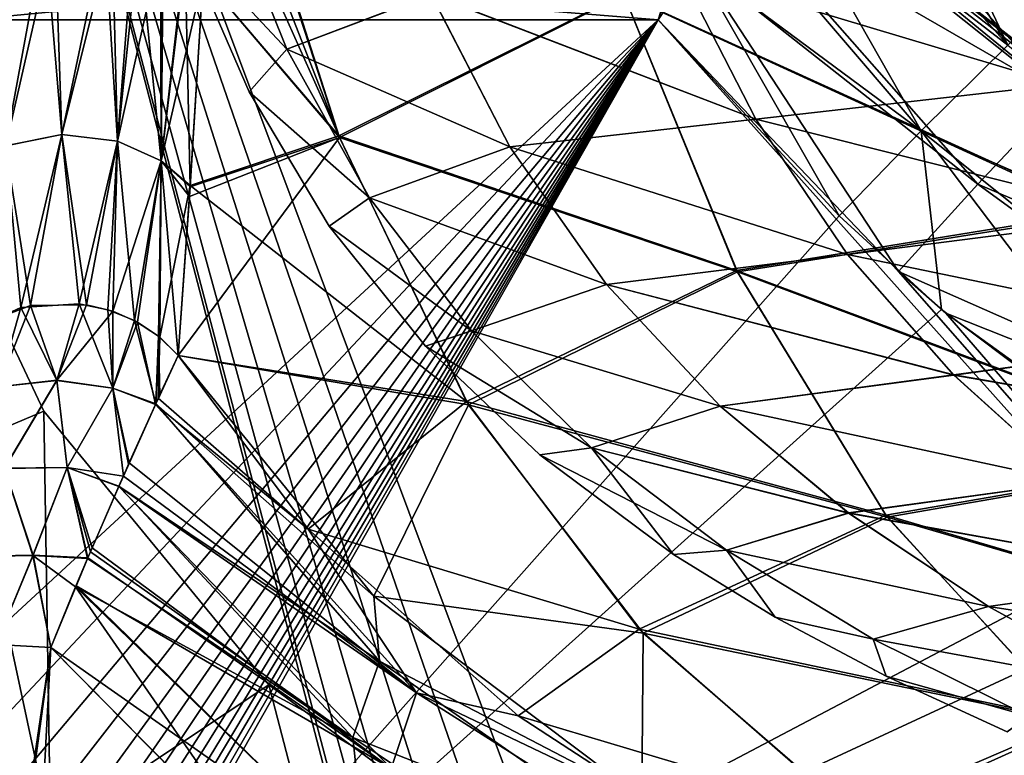
# Model space of a CAD drawing. Units: millimetres. Extents: x -150 to 270, y -300 to 0.
# Drawn here: x -121 to -87, y -58 to -32 of the extents above; entities that cross this region are included whole.
import ezdxf

# ---------------------------------------------------------------- set-up
doc = ezdxf.new("R2010")
doc.units = ezdxf.units.MM
doc.header["$LTSCALE"] = 65.185185
for name, color, linetype in [('155', 7, 'CONTINUOUS'), ('161', 7, 'CONTINUOUS'), ('163', 7, 'CONTINUOUS'), ('164', 7, 'CONTINUOUS'), ('178', 7, 'CONTINUOUS'), ('2', 7, 'CONTINUOUS'), ('22', 7, 'CONTINUOUS'), ('23', 7, 'CONTINUOUS'), ('24', 7, 'CONTINUOUS'), ('31', 7, 'CONTINUOUS'), ('32', 7, 'CONTINUOUS'), ('33', 7, 'CONTINUOUS'), ('34', 7, 'CONTINUOUS'), ('37', 7, 'CONTINUOUS'), ('38', 7, 'CONTINUOUS'), ('40', 7, 'CONTINUOUS'), ('41', 7, 'CONTINUOUS'), ('42', 7, 'CONTINUOUS'), ('46', 7, 'CONTINUOUS'), ('47', 7, 'CONTINUOUS'), ('48', 7, 'CONTINUOUS'), ('49', 7, 'CONTINUOUS'), ('55', 7, 'CONTINUOUS'), ('56', 7, 'CONTINUOUS'), ('57', 7, 'CONTINUOUS'), ('8', 7, 'CONTINUOUS'), ('82', 7, 'CONTINUOUS'), ('86', 7, 'CONTINUOUS')]:
    doc.layers.add(name, color=color, linetype=linetype)

msp = doc.modelspace()

# ---------------------------------------------------------------- linework, layer by layer
at = {"layer": '155', "linetype": 'Continuous'}
for points in [[(-93.903, -20.825, -89.008), (-91.788, -20.403, -91.992), (-82.988, -33.604, -89.416), (-93.903, -20.825, -89.008)], [(-90.605, -20.499, -103.364), (-91.9, -22.134, -107.447), (-82.397, -32.297, -107.703), (-90.605, -20.499, -103.364)], [(-91.788, -20.403, -91.992), (-91.637, -20.371, -92.279), (-82.988, -33.604, -89.416), (-91.788, -20.403, -91.992)], [(-82.988, -33.604, -89.416), (-91.637, -20.371, -92.279), (-81.342, -31.91, -92.941), (-82.988, -33.604, -89.416)], [(-80.846, -30.851, -102.744), (-90.605, -20.499, -103.364), (-82.397, -32.297, -107.703), (-80.846, -30.851, -102.744)], [(-87.262, -29.389, -89.171), (-93.903, -20.825, -89.008), (-82.988, -33.604, -89.416), (-87.262, -29.389, -89.171)], [(-91.9, -22.134, -107.447), (-92.82, -23.36, -109.252), (-82.397, -32.297, -107.703), (-91.9, -22.134, -107.447)], [(-92.82, -23.36, -109.252), (-93.909, -24.852, -110.843), (-82.397, -32.297, -107.703), (-92.82, -23.36, -109.252)], [(-93.909, -24.852, -110.843), (-95.101, -26.518, -112.121), (-84.91, -34.865, -111.491), (-93.909, -24.852, -110.843)], [(-82.397, -32.297, -107.703), (-93.909, -24.852, -110.843), (-84.91, -34.865, -111.491), (-82.397, -32.297, -107.703)], [(-95.101, -26.518, -112.121), (-96.322, -28.284, -113.054), (-84.91, -34.865, -111.491), (-95.101, -26.518, -112.121)], [(-96.322, -28.284, -113.054), (-97.635, -30.204, -113.683), (-87.818, -37.95, -113.685), (-96.322, -28.284, -113.054)], [(-84.91, -34.865, -111.491), (-96.322, -28.284, -113.054), (-87.818, -37.95, -113.685), (-84.91, -34.865, -111.491)], [(-98.952, -32.217, -113.966), (-90.581, -40.992, -114.426), (-97.635, -30.204, -113.683), (-98.952, -32.217, -113.966)], [(-97.635, -30.204, -113.683), (-90.581, -40.992, -114.426), (-87.818, -37.95, -113.685), (-97.635, -30.204, -113.683)], [(-84.91, -34.865, -111.491), (-87.818, -37.95, -113.685), (-70.801, -45.236, -112.154), (-84.91, -34.865, -111.491)], [(-87.818, -37.95, -113.685), (-90.581, -40.992, -114.426), (-72.898, -48.809, -114.28), (-87.818, -37.95, -113.685)], [(-70.801, -45.236, -112.154), (-87.818, -37.95, -113.685), (-72.898, -48.809, -114.28), (-70.801, -45.236, -112.154)], [(-90.581, -40.992, -114.426), (-88.938, -42.444, -114.502), (-72.898, -48.809, -114.28), (-90.581, -40.992, -114.426)], [(-88.938, -42.444, -114.502), (-77.117, -50.987, -114.95), (-72.898, -48.809, -114.28), (-88.938, -42.444, -114.502)]]:
    msp.add_3dface(points, dxfattribs=at)
at = {"layer": '161', "linetype": 'Continuous'}
for points in [[(-125.627, -34.676, 22.5), (-120.35, -45.864, 22.5), (-128.664, -49.377, 22.5), (-125.627, -34.676, 22.5)], [(-128.664, -49.377, 22.5), (-120.35, -45.864, 22.5), (-120.117, -60.452, 22.5), (-128.664, -49.377, 22.5)], [(-120.35, -45.864, 22.5), (-112.51, -55.392, 22.5), (-120.117, -60.452, 22.5), (-120.35, -45.864, 22.5)], [(-120.117, -60.452, 22.5), (-112.51, -55.392, 22.5), (-108.979, -68.979, 22.5), (-120.117, -60.452, 22.5)], [(-112.51, -55.392, 22.5), (-102.548, -62.725, 22.5), (-108.979, -68.979, 22.5), (-112.51, -55.392, 22.5)]]:
    msp.add_3dface(points, dxfattribs=at)
at = {"layer": '163', "linetype": 'Continuous'}
for points in [[(-128.664, -49.377, -22.5), (-120.117, -60.452, -22.5), (-125.627, -34.676, -22.5), (-128.664, -49.377, -22.5)], [(-125.627, -34.676, -22.5), (-120.117, -60.452, -22.5), (-120.35, -45.864, -22.5), (-125.627, -34.676, -22.5)], [(-120.35, -45.864, -22.5), (-120.117, -60.452, -22.5), (-112.51, -55.392, -22.5), (-120.35, -45.864, -22.5)], [(-120.117, -60.452, -22.5), (-108.979, -68.979, -22.5), (-112.51, -55.392, -22.5), (-120.117, -60.452, -22.5)], [(-112.51, -55.392, -22.5), (-108.979, -68.979, -22.5), (-102.548, -62.725, -22.5), (-112.51, -55.392, -22.5)]]:
    msp.add_3dface(points, dxfattribs=at)
at = {"layer": '164', "linetype": 'Continuous'}
for points in [[(-128.664, -49.377, 22.5), (-120.117, -60.452, 22.5), (-128.664, -49.377, -22.5), (-128.664, -49.377, 22.5)], [(-120.117, -60.452, 22.5), (-120.117, -60.452, -22.5), (-128.664, -49.377, -22.5), (-120.117, -60.452, 22.5)]]:
    msp.add_3dface(points, dxfattribs=at)
at = {"layer": '178', "linetype": 'Continuous'}
for points in [[(-120.35, -45.864, 22.5), (-125.627, -34.676, 22.5), (-120.35, -45.864, -22.5), (-120.35, -45.864, 22.5)], [(-125.627, -34.676, 22.5), (-125.627, -34.676, -22.5), (-120.35, -45.864, -22.5), (-125.627, -34.676, 22.5)], [(-112.51, -55.392, 22.5), (-120.35, -45.864, 22.5), (-112.51, -55.392, -22.5), (-112.51, -55.392, 22.5)], [(-120.35, -45.864, 22.5), (-120.35, -45.864, -22.5), (-112.51, -55.392, -22.5), (-120.35, -45.864, 22.5)], [(-102.548, -62.725, 22.5), (-112.51, -55.392, 22.5), (-102.548, -62.725, -22.5), (-102.548, -62.725, 22.5)], [(-112.51, -55.392, 22.5), (-112.51, -55.392, -22.5), (-102.548, -62.725, -22.5), (-112.51, -55.392, 22.5)]]:
    msp.add_3dface(points, dxfattribs=at)
at = {"layer": '2', "linetype": 'Continuous'}
for points in [[(-114.139, -27.617, 21.396), (-111.885, -33.237, 20.668), (-115.536, -29.342, 0), (-114.139, -27.617, 21.396)], [(-114.139, -27.617, 21.396), (-106.854, -31.332, 39.622), (-111.885, -33.237, 20.668), (-114.139, -27.617, 21.396)], [(-75.154, -28.332, 81.196), (-72.939, -33.198, 78.324), (-87.426, -29.438, 69.621), (-75.154, -28.332, 81.196)], [(-115.536, -29.342, 0), (-111.885, -33.237, 20.668), (-113.196, -34.732, 0), (-115.536, -29.342, 0)], [(-87.426, -29.438, 69.621), (-84.93, -34.47, 67.134), (-98.212, -30.492, 55.854), (-87.426, -29.438, 69.621)], [(-87.426, -29.438, 69.621), (-72.939, -33.198, 78.324), (-84.93, -34.47, 67.134), (-87.426, -29.438, 69.621)], [(-98.212, -30.492, 55.854), (-95.55, -35.68, 53.854), (-106.854, -31.332, 39.622), (-98.212, -30.492, 55.854)], [(-98.212, -30.492, 55.854), (-84.93, -34.47, 67.134), (-95.55, -35.68, 53.854), (-98.212, -30.492, 55.854)], [(-106.854, -31.332, 39.622), (-104.116, -36.645, 38.19), (-111.885, -33.237, 20.668), (-106.854, -31.332, 39.622)], [(-106.854, -31.332, 39.622), (-95.55, -35.68, 53.854), (-104.116, -36.645, 38.19), (-106.854, -31.332, 39.622)], [(-111.885, -33.237, 20.668), (-109.009, -38.423, 19.894), (-113.196, -34.732, 0), (-111.885, -33.237, 20.668)], [(-111.885, -33.237, 20.668), (-104.116, -36.645, 38.19), (-109.009, -38.423, 19.894), (-111.885, -33.237, 20.668)], [(-84.93, -34.47, 67.134), (-82.009, -39.08, 64.493), (-95.55, -35.68, 53.854), (-84.93, -34.47, 67.134)], [(-113.196, -34.732, 0), (-109.009, -38.423, 19.894), (-110.415, -39.412, 0), (-113.196, -34.732, 0)], [(-95.55, -35.68, 53.854), (-92.363, -40.394, 51.723), (-104.116, -36.645, 38.19), (-95.55, -35.68, 53.854)], [(-95.55, -35.68, 53.854), (-82.009, -39.08, 64.493), (-92.363, -40.394, 51.723), (-95.55, -35.68, 53.854)], [(-104.116, -36.645, 38.19), (-100.756, -41.442, 36.664), (-109.009, -38.423, 19.894), (-104.116, -36.645, 38.19)], [(-104.116, -36.645, 38.19), (-92.363, -40.394, 51.723), (-100.756, -41.442, 36.664), (-104.116, -36.645, 38.19)], [(-109.009, -38.423, 19.894), (-105.455, -43.061, 19.075), (-110.415, -39.412, 0), (-109.009, -38.423, 19.894)], [(-109.009, -38.423, 19.894), (-100.756, -41.442, 36.664), (-105.455, -43.061, 19.075), (-109.009, -38.423, 19.894)], [(-82.009, -39.08, 64.493), (-78.664, -43.238, 61.707), (-92.363, -40.394, 51.723), (-82.009, -39.08, 64.493)], [(-110.415, -39.412, 0), (-105.455, -43.061, 19.075), (-107.059, -43.592, 0), (-110.415, -39.412, 0)], [(-92.363, -40.394, 51.723), (-88.659, -44.598, 49.471), (-100.756, -41.442, 36.664), (-92.363, -40.394, 51.723)], [(-92.363, -40.394, 51.723), (-78.664, -43.238, 61.707), (-88.659, -44.598, 49.471), (-92.363, -40.394, 51.723)], [(-100.756, -41.442, 36.664), (-96.789, -45.682, 35.048), (-105.455, -43.061, 19.075), (-100.756, -41.442, 36.664)], [(-100.756, -41.442, 36.664), (-88.659, -44.598, 49.471), (-96.789, -45.682, 35.048), (-100.756, -41.442, 36.664)], [(-105.455, -43.061, 19.075), (-101.273, -47.139, 18.213), (-107.059, -43.592, 0), (-105.455, -43.061, 19.075)], [(-105.455, -43.061, 19.075), (-96.789, -45.682, 35.048), (-101.273, -47.139, 18.213), (-105.455, -43.061, 19.075)], [(-78.664, -43.238, 61.707), (-74.97, -46.971, 58.787), (-88.659, -44.598, 49.471), (-78.664, -43.238, 61.707)], [(-107.059, -43.592, 0), (-101.273, -47.139, 18.213), (-103.074, -47.381, 0), (-107.059, -43.592, 0)], [(-88.659, -44.598, 49.471), (-84.526, -48.328, 47.105), (-96.789, -45.682, 35.048), (-88.659, -44.598, 49.471)], [(-88.659, -44.598, 49.471), (-74.97, -46.971, 58.787), (-84.526, -48.328, 47.105), (-88.659, -44.598, 49.471)], [(-96.789, -45.682, 35.048), (-92.318, -49.408, 33.35), (-101.273, -47.139, 18.213), (-96.789, -45.682, 35.048)], [(-96.789, -45.682, 35.048), (-84.526, -48.328, 47.105), (-92.318, -49.408, 33.35), (-96.789, -45.682, 35.048)], [(-101.273, -47.139, 18.213), (-96.573, -50.705, 17.313), (-103.074, -47.381, 0), (-101.273, -47.139, 18.213)], [(-101.273, -47.139, 18.213), (-92.318, -49.408, 33.35), (-96.573, -50.705, 17.313), (-101.273, -47.139, 18.213)], [(-103.074, -47.381, 0), (-96.573, -50.705, 17.313), (-98.417, -50.854, 0), (-103.074, -47.381, 0)], [(-84.526, -48.328, 47.105), (-80.059, -51.623, 44.639), (-92.318, -49.408, 33.35), (-84.526, -48.328, 47.105)], [(-92.318, -49.408, 33.35), (-87.448, -52.666, 31.578), (-96.573, -50.705, 17.313), (-92.318, -49.408, 33.35)], [(-92.318, -49.408, 33.35), (-80.059, -51.623, 44.639), (-87.448, -52.666, 31.578), (-92.318, -49.408, 33.35)], [(-98.417, -50.854, 0), (-96.573, -50.705, 17.313), (-94.879, -53.035, 0), (-98.417, -50.854, 0)], [(-96.573, -50.705, 17.313), (-87.448, -52.666, 31.578), (-91.465, -53.806, 16.377), (-96.573, -50.705, 17.313)], [(-96.573, -50.705, 17.313), (-91.465, -53.806, 16.377), (-94.879, -53.035, 0), (-96.573, -50.705, 17.313)], [(-80.059, -51.623, 44.639), (-75.349, -54.522, 42.082), (-87.448, -52.666, 31.578), (-80.059, -51.623, 44.639)], [(-87.448, -52.666, 31.578), (-82.288, -55.501, 29.742), (-91.465, -53.806, 16.377), (-87.448, -52.666, 31.578)], [(-87.448, -52.666, 31.578), (-75.349, -54.522, 42.082), (-82.288, -55.501, 29.742), (-87.448, -52.666, 31.578)], [(-94.879, -53.035, 0), (-91.465, -53.806, 16.377), (-91.012, -55.089, 0), (-94.879, -53.035, 0)], [(-91.465, -53.806, 16.377), (-82.288, -55.501, 29.742), (-86.059, -56.49, 15.411), (-91.465, -53.806, 16.377)], [(-91.465, -53.806, 16.377), (-86.059, -56.49, 15.411), (-91.012, -55.089, 0), (-91.465, -53.806, 16.377)], [(-91.012, -55.089, 0), (-86.059, -56.49, 15.411), (-86.792, -57.03, 0), (-91.012, -55.089, 0)]]:
    msp.add_3dface(points, dxfattribs=at)
at = {"layer": '22', "linetype": 'Continuous'}
for points in [[(-98.952, -32.217, -113.966), (-122.99, -32.215, -113.966), (-120.993, -71.026, -116), (-98.952, -32.217, -113.966)], [(-120.993, -71.026, -116), (-122.99, -32.215, -113.966), (-121.227, -70.917, -115.994), (-120.993, -71.026, -116)], [(-64.29, -71.026, -116), (-98.952, -32.217, -113.966), (-120.993, -71.026, -116), (-64.29, -71.026, -116)], [(-90.581, -40.992, -114.426), (-98.952, -32.217, -113.966), (-64.29, -71.026, -116), (-90.581, -40.992, -114.426)], [(-88.938, -42.444, -114.502), (-90.581, -40.992, -114.426), (-64.29, -71.026, -116), (-88.938, -42.444, -114.502)], [(-77.117, -50.987, -114.95), (-88.938, -42.444, -114.502), (-64.29, -71.026, -116), (-77.117, -50.987, -114.95)]]:
    msp.add_3dface(points, dxfattribs=at)
at = {"layer": '23', "linetype": 'Continuous'}
for points in [[(-123.048, -30.264, -113.735), (-122.99, -32.215, -113.966), (-98.196, -29.853, -113.653), (-123.048, -30.264, -113.735)], [(-122.99, -32.215, -113.966), (-98.952, -32.217, -113.966), (-98.196, -29.853, -113.653), (-122.99, -32.215, -113.966)]]:
    msp.add_3dface(points, dxfattribs=at)
at = {"layer": '24', "linetype": 'Continuous'}
msp.add_3dface([(-98.196, -29.853, -113.653), (-98.952, -32.217, -113.966), (-97.635, -30.204, -113.683), (-98.196, -29.853, -113.653)], dxfattribs=at)
at = {"layer": '31', "linetype": 'Continuous'}
for points in [[(-122.946, -54.397, 115.129), (-122.99, -32.215, 113.966), (-98.952, -32.217, 113.966), (-122.946, -54.397, 115.129)], [(-122.847, -57.711, 115.302), (-122.946, -54.397, 115.129), (-98.952, -32.217, 113.966), (-122.847, -57.711, 115.302)], [(-122.731, -60.434, 115.445), (-122.847, -57.711, 115.302), (-98.952, -32.217, 113.966), (-122.731, -60.434, 115.445)], [(-122.604, -62.673, 115.562), (-122.731, -60.434, 115.445), (-98.952, -32.217, 113.966), (-122.604, -62.673, 115.562)], [(-122.47, -64.509, 115.658), (-122.604, -62.673, 115.562), (-98.952, -32.217, 113.966), (-122.47, -64.509, 115.658)], [(-122.332, -66.014, 115.737), (-122.47, -64.509, 115.658), (-98.952, -32.217, 113.966), (-122.332, -66.014, 115.737)], [(-122.191, -67.244, 115.802), (-122.332, -66.014, 115.737), (-98.952, -32.217, 113.966), (-122.191, -67.244, 115.802)], [(-122.047, -68.247, 115.854), (-122.191, -67.244, 115.802), (-98.952, -32.217, 113.966), (-122.047, -68.247, 115.854)], [(-121.901, -69.06, 115.897), (-122.047, -68.247, 115.854), (-98.952, -32.217, 113.966), (-121.901, -69.06, 115.897)], [(-121.752, -69.714, 115.931), (-121.901, -69.06, 115.897), (-98.952, -32.217, 113.966), (-121.752, -69.714, 115.931)], [(-121.595, -70.235, 115.959), (-121.752, -69.714, 115.931), (-98.952, -32.217, 113.966), (-121.595, -70.235, 115.959)], [(-121.424, -70.637, 115.98), (-121.595, -70.235, 115.959), (-98.952, -32.217, 113.966), (-121.424, -70.637, 115.98)], [(-121.227, -70.917, 115.994), (-121.424, -70.637, 115.98), (-98.952, -32.217, 113.966), (-121.227, -70.917, 115.994)], [(-120.993, -71.026, 116), (-121.227, -70.917, 115.994), (-98.952, -32.217, 113.966), (-120.993, -71.026, 116)], [(-120.993, -71.026, 116), (-98.952, -32.217, 113.966), (-92.651, -39.047, 114.324), (-120.993, -71.026, 116)], [(-89.083, -42.319, 114.496), (-120.993, -71.026, 116), (-92.651, -39.047, 114.324), (-89.083, -42.319, 114.496)], [(-79.797, -49.306, 114.862), (-120.993, -71.026, 116), (-89.083, -42.319, 114.496), (-79.797, -49.306, 114.862)], [(-77.433, -50.794, 114.94), (-120.993, -71.026, 116), (-79.797, -49.306, 114.862), (-77.433, -50.794, 114.94)], [(-65.503, -57.036, 115.267), (-120.993, -71.026, 116), (-77.433, -50.794, 114.94), (-65.503, -57.036, 115.267)], [(-64.292, -71.026, 116), (-120.993, -71.026, 116), (-65.503, -57.036, 115.267), (-64.292, -71.026, 116)]]:
    msp.add_3dface(points, dxfattribs=at)
at = {"layer": '32', "linetype": 'Continuous'}
for points in [[(-98.952, -32.217, 113.966), (-123.048, -30.268, 113.736), (-98.225, -29.934, 113.67), (-98.952, -32.217, 113.966)], [(-122.99, -32.215, 113.966), (-123.048, -30.268, 113.736), (-98.952, -32.217, 113.966), (-122.99, -32.215, 113.966)]]:
    msp.add_3dface(points, dxfattribs=at)
at = {"layer": '33', "linetype": 'Continuous'}
msp.add_3dface([(-98.952, -32.217, 113.966), (-98.225, -29.934, 113.67), (-97.659, -30.246, 113.692), (-98.952, -32.217, 113.966)], dxfattribs=at)
at = {"layer": '34', "linetype": 'Continuous'}
for points in [[(-92.874, -23.436, 109.345), (-91.938, -22.184, 107.534), (-86.775, -33.1, 111.393), (-92.874, -23.436, 109.345)], [(-86.775, -33.1, 111.393), (-91.938, -22.184, 107.534), (-84.168, -30.619, 107.601), (-86.775, -33.1, 111.393)], [(-93.987, -24.955, 110.938), (-92.874, -23.436, 109.345), (-86.775, -33.1, 111.393), (-93.987, -24.955, 110.938)], [(-95.168, -26.618, 112.184), (-93.987, -24.955, 110.938), (-86.775, -33.1, 111.393), (-95.168, -26.618, 112.184)], [(-96.386, -28.374, 113.092), (-95.168, -26.618, 112.184), (-89.792, -36.088, 113.586), (-96.386, -28.374, 113.092)], [(-89.792, -36.088, 113.586), (-95.168, -26.618, 112.184), (-86.775, -33.1, 111.393), (-89.792, -36.088, 113.586)], [(-97.659, -30.246, 113.692), (-96.386, -28.374, 113.092), (-89.792, -36.088, 113.586), (-97.659, -30.246, 113.692)], [(-92.651, -39.047, 114.324), (-98.952, -32.217, 113.966), (-97.659, -30.246, 113.692), (-92.651, -39.047, 114.324)], [(-92.651, -39.047, 114.324), (-97.659, -30.246, 113.692), (-89.792, -36.088, 113.586), (-92.651, -39.047, 114.324)], [(-89.792, -36.088, 113.586), (-86.775, -33.1, 111.393), (-75.136, -42.524, 111.968), (-89.792, -36.088, 113.586)], [(-89.083, -42.319, 114.496), (-92.651, -39.047, 114.324), (-89.792, -36.088, 113.586), (-89.083, -42.319, 114.496)], [(-79.797, -49.306, 114.862), (-89.083, -42.319, 114.496), (-89.792, -36.088, 113.586), (-79.797, -49.306, 114.862)], [(-79.797, -49.306, 114.862), (-89.792, -36.088, 113.586), (-77.464, -45.991, 114.122), (-79.797, -49.306, 114.862)], [(-89.792, -36.088, 113.586), (-75.136, -42.524, 111.968), (-77.464, -45.991, 114.122), (-89.792, -36.088, 113.586)]]:
    msp.add_3dface(points, dxfattribs=at)
at = {"layer": '37', "linetype": 'Continuous'}
for points in [[(-113.325, -26.062, 60.1), (-114.798, -30.716, 53.744), (-110.049, -36.323, 57.294), (-113.325, -26.062, 60.1)], [(-113.325, -26.062, 60.1), (-110.049, -36.323, 57.294), (-100.149, -31.341, 75.008), (-113.325, -26.062, 60.1)], [(-87.114, -29.551, 89.178), (-100.149, -31.341, 75.008), (-83.497, -38.982, 84.423), (-87.114, -29.551, 89.178)], [(-84.674, -32.034, 89.316), (-87.114, -29.551, 89.178), (-83.497, -38.982, 84.423), (-84.674, -32.034, 89.316)], [(-114.798, -30.716, 53.744), (-115.25, -38.042, 45.759), (-110.049, -36.323, 57.294), (-114.798, -30.716, 53.744)], [(-100.149, -31.341, 75.008), (-110.049, -36.323, 57.294), (-96.191, -41.005, 70.905), (-100.149, -31.341, 75.008)], [(-100.149, -31.341, 75.008), (-96.191, -41.005, 70.905), (-83.497, -38.982, 84.423), (-100.149, -31.341, 75.008)], [(-115.273, -38.382, 45.324), (-115.664, -43.916, 36.905), (-110.049, -36.323, 57.294), (-115.273, -38.382, 45.324)], [(-110.049, -36.323, 57.294), (-115.664, -43.916, 36.905), (-105.56, -45.633, 54.019), (-110.049, -36.323, 57.294)], [(-115.25, -38.042, 45.759), (-115.273, -38.382, 45.324), (-110.049, -36.323, 57.294), (-115.25, -38.042, 45.759)], [(-110.049, -36.323, 57.294), (-105.56, -45.633, 54.019), (-96.191, -41.005, 70.905), (-110.049, -36.323, 57.294)], [(-83.497, -38.982, 84.423), (-96.191, -41.005, 70.905), (-78.949, -47.461, 79.033), (-83.497, -38.982, 84.423)], [(-96.191, -41.005, 70.905), (-105.56, -45.633, 54.019), (-90.973, -49.557, 66.301), (-96.191, -41.005, 70.905)], [(-96.191, -41.005, 70.905), (-90.973, -49.557, 66.301), (-78.949, -47.461, 79.033), (-96.191, -41.005, 70.905)], [(-105.56, -45.633, 54.019), (-115.664, -43.916, 36.905), (-108.859, -52.31, 36.972), (-105.56, -45.633, 54.019)], [(-99.473, -53.595, 50.369), (-105.56, -45.633, 54.019), (-108.859, -52.31, 36.972), (-99.473, -53.595, 50.369)], [(-105.56, -45.633, 54.019), (-99.473, -53.595, 50.369), (-90.973, -49.557, 66.301), (-105.56, -45.633, 54.019)], [(-78.949, -47.461, 79.033), (-90.973, -49.557, 66.301), (-73.288, -54.723, 73.111), (-78.949, -47.461, 79.033)], [(-90.973, -49.557, 66.301), (-99.473, -53.595, 50.369), (-84.397, -56.723, 61.246), (-90.973, -49.557, 66.301)], [(-90.973, -49.557, 66.301), (-84.397, -56.723, 61.246), (-73.288, -54.723, 73.111), (-90.973, -49.557, 66.301)], [(-99.523, -59.33, 37.196), (-99.473, -53.595, 50.369), (-108.859, -52.31, 36.972), (-99.523, -59.33, 37.196)], [(-91.944, -60.12, 46.385), (-99.473, -53.595, 50.369), (-99.523, -59.33, 37.196), (-91.944, -60.12, 46.385)], [(-99.473, -53.595, 50.369), (-91.944, -60.12, 46.385), (-84.397, -56.723, 61.246), (-99.473, -53.595, 50.369)], [(-84.397, -56.723, 61.246), (-91.944, -60.12, 46.385), (-76.852, -62.63, 55.805), (-84.397, -56.723, 61.246)]]:
    msp.add_3dface(points, dxfattribs=at)
at = {"layer": '38', "linetype": 'Continuous'}
for points in [[(-121.891, -29.622, 52.972), (-121.677, -36.607, 44.966), (-119.962, -29.1, 52.306), (-121.891, -29.622, 52.972)], [(-121.677, -36.607, 44.966), (-119.716, -36.219, 44.569), (-119.962, -29.1, 52.306), (-121.677, -36.607, 44.966)], [(-119.962, -29.1, 52.306), (-119.716, -36.219, 44.569), (-117.97, -29.157, 52.256), (-119.962, -29.1, 52.306)], [(-119.716, -36.219, 44.569), (-117.782, -36.452, 44.676), (-117.97, -29.157, 52.256), (-119.716, -36.219, 44.569)], [(-117.97, -29.157, 52.256), (-117.782, -36.452, 44.676), (-117.044, -29.378, 52.441), (-117.97, -29.157, 52.256)], [(-117.782, -36.452, 44.676), (-116.256, -37.13, 45.16), (-117.044, -29.378, 52.441), (-117.782, -36.452, 44.676)], [(-117.044, -29.378, 52.441), (-116.256, -37.13, 45.16), (-116.187, -29.718, 52.756), (-117.044, -29.378, 52.441)], [(-116.187, -29.718, 52.756), (-116.256, -37.13, 45.16), (-115.421, -30.173, 53.199), (-116.187, -29.718, 52.756)], [(-116.256, -37.13, 45.16), (-115.25, -38.042, 45.759), (-115.421, -30.173, 53.199), (-116.256, -37.13, 45.16)], [(-115.25, -38.042, 45.759), (-114.798, -30.716, 53.744), (-115.421, -30.173, 53.199), (-115.25, -38.042, 45.759)], [(-119.716, -36.219, 44.569), (-121.677, -36.607, 44.966), (-121.145, -42.245, 36.121), (-119.716, -36.219, 44.569)], [(-119.117, -42.117, 35.988), (-119.716, -36.219, 44.569), (-121.145, -42.245, 36.121), (-119.117, -42.117, 35.988)], [(-117.782, -36.452, 44.676), (-119.716, -36.219, 44.569), (-119.117, -42.117, 35.988), (-117.782, -36.452, 44.676)], [(-121.145, -42.245, 36.121), (-121.677, -36.607, 44.966), (-122.934, -43.067, 36.642), (-121.145, -42.245, 36.121)], [(-118.118, -42.324, 36.075), (-117.782, -36.452, 44.676), (-119.117, -42.117, 35.988), (-118.118, -42.324, 36.075)], [(-117.186, -42.703, 36.263), (-117.782, -36.452, 44.676), (-118.118, -42.324, 36.075), (-117.186, -42.703, 36.263)], [(-116.256, -37.13, 45.16), (-117.782, -36.452, 44.676), (-117.186, -42.703, 36.263), (-116.256, -37.13, 45.16)], [(-116.35, -43.247, 36.546), (-116.256, -37.13, 45.16), (-117.186, -42.703, 36.263), (-116.35, -43.247, 36.546)], [(-115.664, -43.916, 36.905), (-116.256, -37.13, 45.16), (-116.35, -43.247, 36.546), (-115.664, -43.916, 36.905)], [(-115.664, -43.916, 36.905), (-115.273, -38.382, 45.324), (-116.256, -37.13, 45.16), (-115.664, -43.916, 36.905)], [(-115.273, -38.382, 45.324), (-115.25, -38.042, 45.759), (-116.256, -37.13, 45.16), (-115.273, -38.382, 45.324)]]:
    msp.add_3dface(points, dxfattribs=at)
at = {"layer": '40', "linetype": 'Continuous'}
for points in [[(-122.163, -29.758, -53.133), (-120.319, -29.148, -52.379), (-121.678, -36.607, -44.967), (-122.163, -29.758, -53.133)], [(-121.678, -36.607, -44.967), (-120.319, -29.148, -52.379), (-119.716, -36.219, -44.569), (-121.678, -36.607, -44.967)], [(-120.319, -29.148, -52.379), (-118.241, -29.117, -52.229), (-119.716, -36.219, -44.569), (-120.319, -29.148, -52.379)], [(-119.716, -36.219, -44.569), (-118.241, -29.117, -52.229), (-117.782, -36.452, -44.676), (-119.716, -36.219, -44.569)], [(-118.241, -29.117, -52.229), (-117.227, -29.324, -52.393), (-117.782, -36.452, -44.676), (-118.241, -29.117, -52.229)], [(-117.227, -29.324, -52.393), (-116.29, -29.669, -52.709), (-117.782, -36.452, -44.676), (-117.227, -29.324, -52.393)], [(-117.782, -36.452, -44.676), (-116.29, -29.669, -52.709), (-116.256, -37.13, -45.16), (-117.782, -36.452, -44.676)], [(-116.29, -29.669, -52.709), (-115.461, -30.144, -53.171), (-116.256, -37.13, -45.16), (-116.29, -29.669, -52.709)], [(-115.461, -30.144, -53.171), (-114.798, -30.716, -53.745), (-116.256, -37.13, -45.16), (-115.461, -30.144, -53.171)], [(-116.256, -37.13, -45.16), (-114.798, -30.716, -53.745), (-115.251, -37.996, -45.81), (-116.256, -37.13, -45.16)], [(-121.678, -36.607, -44.967), (-119.716, -36.219, -44.569), (-120.816, -42.175, -36.069), (-121.678, -36.607, -44.967)], [(-120.816, -42.175, -36.069), (-119.716, -36.219, -44.569), (-118.867, -42.152, -35.998), (-120.816, -42.175, -36.069)], [(-119.716, -36.219, -44.569), (-117.782, -36.452, -44.676), (-118.867, -42.152, -35.998), (-119.716, -36.219, -44.569)], [(-122.684, -42.899, -36.536), (-121.678, -36.607, -44.967), (-120.816, -42.175, -36.069), (-122.684, -42.899, -36.536)], [(-118.867, -42.152, -35.998), (-117.782, -36.452, -44.676), (-117.949, -42.379, -36.1), (-118.867, -42.152, -35.998)], [(-117.782, -36.452, -44.676), (-116.256, -37.13, -45.16), (-117.949, -42.379, -36.1), (-117.782, -36.452, -44.676)], [(-117.949, -42.379, -36.1), (-116.256, -37.13, -45.16), (-117.091, -42.755, -36.288), (-117.949, -42.379, -36.1)], [(-117.091, -42.755, -36.288), (-116.256, -37.13, -45.16), (-116.313, -43.277, -36.561), (-117.091, -42.755, -36.288)], [(-116.256, -37.13, -45.16), (-115.251, -37.996, -45.81), (-116.313, -43.277, -36.561), (-116.256, -37.13, -45.16)], [(-116.313, -43.277, -36.561), (-115.251, -37.996, -45.81), (-115.666, -43.917, -36.906), (-116.313, -43.277, -36.561)]]:
    msp.add_3dface(points, dxfattribs=at)
at = {"layer": '41', "linetype": 'Continuous'}
for points in [[(-122.684, -42.899, -36.536), (-120.816, -42.175, -36.069), (-121.939, -45.009, -33.403), (-122.684, -42.899, -36.536)], [(-120.816, -42.175, -36.069), (-119.9, -44.779, -32.96), (-121.939, -45.009, -33.403), (-120.816, -42.175, -36.069)], [(-120.816, -42.175, -36.069), (-118.867, -42.152, -35.998), (-119.9, -44.779, -32.96), (-120.816, -42.175, -36.069)], [(-118.867, -42.152, -35.998), (-117.949, -42.379, -36.1), (-119.9, -44.779, -32.96), (-118.867, -42.152, -35.998)], [(-117.949, -42.379, -36.1), (-117.948, -45.053, -33.186), (-119.9, -44.779, -32.96), (-117.949, -42.379, -36.1)], [(-117.949, -42.379, -36.1), (-117.091, -42.755, -36.288), (-117.948, -45.053, -33.186), (-117.949, -42.379, -36.1)], [(-117.091, -42.755, -36.288), (-116.462, -45.629, -33.892), (-117.948, -45.053, -33.186), (-117.091, -42.755, -36.288)], [(-117.091, -42.755, -36.288), (-116.313, -43.277, -36.561), (-116.462, -45.629, -33.892), (-117.091, -42.755, -36.288)], [(-116.313, -43.277, -36.561), (-116.363, -45.411, -34.164), (-116.462, -45.629, -33.892), (-116.313, -43.277, -36.561)], [(-116.313, -43.277, -36.561), (-115.666, -43.917, -36.906), (-116.363, -45.411, -34.164), (-116.313, -43.277, -36.561)], [(-119.9, -44.779, -32.96), (-121.72, -47.85, -31.603), (-121.939, -45.009, -33.403), (-119.9, -44.779, -32.96)], [(-119.531, -47.817, -31.247), (-121.72, -47.85, -31.603), (-119.9, -44.779, -32.96), (-119.531, -47.817, -31.247)], [(-117.948, -45.053, -33.186), (-119.531, -47.817, -31.247), (-119.9, -44.779, -32.96), (-117.948, -45.053, -33.186)], [(-117.576, -48.123, -31.715), (-119.531, -47.817, -31.247), (-117.948, -45.053, -33.186), (-117.576, -48.123, -31.715)], [(-116.462, -45.629, -33.892), (-117.372, -47.66, -32.024), (-117.948, -45.053, -33.186), (-116.462, -45.629, -33.892)], [(-117.372, -47.66, -32.024), (-117.576, -48.123, -31.715), (-117.948, -45.053, -33.186), (-117.372, -47.66, -32.024)], [(-120.722, -50.881, -30.369), (-122.58, -50.916, -31.047), (-121.72, -47.85, -31.603), (-120.722, -50.881, -30.369)], [(-119.531, -47.817, -31.247), (-120.722, -50.881, -30.369), (-121.72, -47.85, -31.603), (-119.531, -47.817, -31.247)], [(-118.811, -50.972, -30.44), (-120.722, -50.881, -30.369), (-119.531, -47.817, -31.247), (-118.811, -50.972, -30.44)], [(-117.576, -48.123, -31.715), (-117.736, -48.484, -31.497), (-119.531, -47.817, -31.247), (-117.576, -48.123, -31.715)], [(-117.736, -48.484, -31.497), (-118.66, -50.619, -30.548), (-119.531, -47.817, -31.247), (-117.736, -48.484, -31.497)], [(-118.66, -50.619, -30.548), (-118.811, -50.972, -30.44), (-119.531, -47.817, -31.247), (-118.66, -50.619, -30.548)], [(-120.722, -50.881, -30.369), (-122.017, -53.995, -30.381), (-122.58, -50.916, -31.047), (-120.722, -50.881, -30.369)], [(-120.106, -54.096, -30), (-122.017, -53.995, -30.381), (-120.722, -50.881, -30.369), (-120.106, -54.096, -30)], [(-118.811, -50.972, -30.44), (-120.106, -54.096, -30), (-120.722, -50.881, -30.369), (-118.811, -50.972, -30.44)], [(-118.811, -50.972, -30.44), (-119.227, -51.941, -30.206), (-120.106, -54.096, -30), (-118.811, -50.972, -30.44)]]:
    msp.add_3dface(points, dxfattribs=at)
at = {"layer": '42', "linetype": 'Continuous'}
for points in [[(-122.017, -53.995, -30.381), (-120.106, -54.096, -30), (-123.052, -73.937, -30.376), (-122.017, -53.995, -30.381)], [(-123.052, -73.937, -30.376), (-120.106, -54.096, -30), (-122.809, -73.95, -30.284), (-123.052, -73.937, -30.376)], [(-122.809, -73.95, -30.284), (-120.106, -54.096, -30), (-121.151, -74.037, -30), (-122.809, -73.95, -30.284)]]:
    msp.add_3dface(points, dxfattribs=at)
at = {"layer": '46', "linetype": 'Continuous'}
for points in [[(-122.017, -53.995, 30.381), (-122.809, -73.95, 30.284), (-121.151, -74.037, 30), (-122.017, -53.995, 30.381)], [(-120.106, -54.096, 30), (-122.017, -53.995, 30.381), (-121.151, -74.037, 30), (-120.106, -54.096, 30)]]:
    msp.add_3dface(points, dxfattribs=at)
at = {"layer": '47', "linetype": 'Continuous'}
for points in [[(-119.117, -42.117, 35.988), (-121.145, -42.245, 36.121), (-119.901, -44.784, 32.955), (-119.117, -42.117, 35.988)], [(-117.949, -45.058, 33.181), (-119.117, -42.117, 35.988), (-119.901, -44.784, 32.955), (-117.949, -45.058, 33.181)], [(-118.118, -42.324, 36.075), (-119.117, -42.117, 35.988), (-117.949, -45.058, 33.181), (-118.118, -42.324, 36.075)], [(-121.145, -42.245, 36.121), (-122.934, -43.067, 36.642), (-121.94, -45.014, 33.398), (-121.145, -42.245, 36.121)], [(-119.901, -44.784, 32.955), (-121.145, -42.245, 36.121), (-121.94, -45.014, 33.398), (-119.901, -44.784, 32.955)], [(-117.186, -42.703, 36.263), (-118.118, -42.324, 36.075), (-117.949, -45.058, 33.181), (-117.186, -42.703, 36.263)], [(-116.445, -45.604, 33.929), (-117.186, -42.703, 36.263), (-117.949, -45.058, 33.181), (-116.445, -45.604, 33.929)], [(-116.35, -43.247, 36.546), (-117.186, -42.703, 36.263), (-116.445, -45.604, 33.929), (-116.35, -43.247, 36.546)], [(-116.313, -45.315, 34.297), (-116.35, -43.247, 36.546), (-116.445, -45.604, 33.929), (-116.313, -45.315, 34.297)], [(-115.664, -43.916, 36.905), (-116.35, -43.247, 36.546), (-116.313, -45.315, 34.297), (-115.664, -43.916, 36.905)], [(-119.901, -44.784, 32.955), (-121.94, -45.014, 33.398), (-121.723, -47.856, 31.601), (-119.901, -44.784, 32.955)], [(-119.534, -47.822, 31.244), (-119.901, -44.784, 32.955), (-121.723, -47.856, 31.601), (-119.534, -47.822, 31.244)], [(-117.949, -45.058, 33.181), (-119.901, -44.784, 32.955), (-119.534, -47.822, 31.244), (-117.949, -45.058, 33.181)], [(-117.577, -48.125, 31.714), (-117.949, -45.058, 33.181), (-119.534, -47.822, 31.244), (-117.577, -48.125, 31.714)], [(-116.445, -45.604, 33.929), (-117.949, -45.058, 33.181), (-117.395, -47.709, 31.989), (-116.445, -45.604, 33.929)], [(-117.395, -47.709, 31.989), (-117.949, -45.058, 33.181), (-117.577, -48.125, 31.714), (-117.395, -47.709, 31.989)], [(-120.726, -50.888, 30.369), (-121.723, -47.856, 31.601), (-122.583, -50.922, 31.047), (-120.726, -50.888, 30.369)], [(-119.534, -47.822, 31.244), (-121.723, -47.856, 31.601), (-120.726, -50.888, 30.369), (-119.534, -47.822, 31.244)], [(-118.822, -50.998, 30.432), (-119.534, -47.822, 31.244), (-120.726, -50.888, 30.369), (-118.822, -50.998, 30.432)], [(-117.577, -48.125, 31.714), (-119.534, -47.822, 31.244), (-117.732, -48.477, 31.501), (-117.577, -48.125, 31.714)], [(-117.732, -48.477, 31.501), (-119.534, -47.822, 31.244), (-118.724, -50.766, 30.501), (-117.732, -48.477, 31.501)], [(-118.724, -50.766, 30.501), (-119.534, -47.822, 31.244), (-118.822, -50.998, 30.432), (-118.724, -50.766, 30.501)], [(-120.726, -50.888, 30.369), (-122.583, -50.922, 31.047), (-122.017, -53.995, 30.381), (-120.726, -50.888, 30.369)], [(-120.106, -54.096, 30), (-120.726, -50.888, 30.369), (-122.017, -53.995, 30.381), (-120.106, -54.096, 30)], [(-118.822, -50.998, 30.432), (-120.726, -50.888, 30.369), (-119.244, -51.985, 30.197), (-118.822, -50.998, 30.432)], [(-119.244, -51.985, 30.197), (-120.726, -50.888, 30.369), (-120.106, -54.096, 30), (-119.244, -51.985, 30.197)]]:
    msp.add_3dface(points, dxfattribs=at)
at = {"layer": '48', "linetype": 'Continuous'}
for points in [[(-108.859, -52.31, 36.972), (-115.664, -43.916, 36.905), (-116.445, -45.604, 33.929), (-108.859, -52.31, 36.972)], [(-115.664, -43.916, 36.905), (-116.313, -45.315, 34.297), (-116.445, -45.604, 33.929), (-115.664, -43.916, 36.905)], [(-116.445, -45.604, 33.929), (-117.577, -48.125, 31.714), (-117.732, -48.477, 31.501), (-116.445, -45.604, 33.929)], [(-116.445, -45.604, 33.929), (-117.732, -48.477, 31.501), (-108.662, -54.576, 34.007), (-116.445, -45.604, 33.929)], [(-116.445, -45.604, 33.929), (-117.395, -47.709, 31.989), (-117.577, -48.125, 31.714), (-116.445, -45.604, 33.929)], [(-108.859, -52.31, 36.972), (-116.445, -45.604, 33.929), (-108.662, -54.576, 34.007), (-108.859, -52.31, 36.972)], [(-117.732, -48.477, 31.501), (-118.724, -50.766, 30.501), (-109.589, -57.234, 31.58), (-117.732, -48.477, 31.501)], [(-117.732, -48.477, 31.501), (-109.589, -57.234, 31.58), (-108.662, -54.576, 34.007), (-117.732, -48.477, 31.501)], [(-118.822, -50.998, 30.432), (-119.244, -51.985, 30.197), (-109.589, -57.234, 31.58), (-118.822, -50.998, 30.432)], [(-118.724, -50.766, 30.501), (-118.822, -50.998, 30.432), (-109.589, -57.234, 31.58), (-118.724, -50.766, 30.501)], [(-119.244, -51.985, 30.197), (-120.106, -54.096, 30), (-112.287, -62.013, 30), (-119.244, -51.985, 30.197)], [(-109.103, -61.815, 30.231), (-119.244, -51.985, 30.197), (-112.287, -62.013, 30), (-109.103, -61.815, 30.231)], [(-119.244, -51.985, 30.197), (-109.103, -61.815, 30.231), (-109.589, -57.234, 31.58), (-119.244, -51.985, 30.197)], [(-99.523, -59.33, 37.196), (-108.859, -52.31, 36.972), (-108.662, -54.576, 34.007), (-99.523, -59.33, 37.196)], [(-108.662, -54.576, 34.007), (-109.589, -57.234, 31.58), (-98.702, -61.507, 34.197), (-108.662, -54.576, 34.007)], [(-99.523, -59.33, 37.196), (-108.662, -54.576, 34.007), (-98.702, -61.507, 34.197), (-99.523, -59.33, 37.196)], [(-109.589, -57.234, 31.58), (-109.103, -61.815, 30.231), (-99.552, -63.972, 31.704), (-109.589, -57.234, 31.58)], [(-109.589, -57.234, 31.58), (-99.552, -63.972, 31.704), (-98.702, -61.507, 34.197), (-109.589, -57.234, 31.58)]]:
    msp.add_3dface(points, dxfattribs=at)
at = {"layer": '49', "linetype": 'Continuous'}
msp.add_3dface([(-112.287, -62.013, 30), (-120.106, -54.096, 30), (-121.151, -74.037, 30), (-112.287, -62.013, 30)], dxfattribs=at)
at = {"layer": '55', "linetype": 'Continuous'}
msp.add_3dface([(-120.106, -54.096, -30), (-112.234, -62.057, -30), (-121.151, -74.037, -30), (-120.106, -54.096, -30)], dxfattribs=at)
at = {"layer": '56', "linetype": 'Continuous'}
for points in [[(-115.666, -43.917, -36.906), (-111.136, -49.975, -36.923), (-116.363, -45.411, -34.164), (-115.666, -43.917, -36.906)], [(-116.363, -45.411, -34.164), (-111.136, -49.975, -36.923), (-116.462, -45.629, -33.892), (-116.363, -45.411, -34.164)], [(-116.462, -45.629, -33.892), (-107.363, -55.673, -34.033), (-117.372, -47.66, -32.024), (-116.462, -45.629, -33.892)], [(-116.462, -45.629, -33.892), (-111.136, -49.975, -36.923), (-107.363, -55.673, -34.033), (-116.462, -45.629, -33.892)], [(-117.372, -47.66, -32.024), (-107.363, -55.673, -34.033), (-117.576, -48.123, -31.715), (-117.372, -47.66, -32.024)], [(-117.576, -48.123, -31.715), (-107.363, -55.673, -34.033), (-117.736, -48.484, -31.497), (-117.576, -48.123, -31.715)], [(-117.736, -48.484, -31.497), (-108.247, -58.314, -31.597), (-118.66, -50.619, -30.548), (-117.736, -48.484, -31.497)], [(-117.736, -48.484, -31.497), (-107.363, -55.673, -34.033), (-108.247, -58.314, -31.597), (-117.736, -48.484, -31.497)], [(-111.136, -49.975, -36.923), (-103.83, -56.482, -37.084), (-107.363, -55.673, -34.033), (-111.136, -49.975, -36.923)], [(-118.66, -50.619, -30.548), (-108.247, -58.314, -31.597), (-118.811, -50.972, -30.44), (-118.66, -50.619, -30.548)], [(-118.811, -50.972, -30.44), (-108.247, -58.314, -31.597), (-119.227, -51.941, -30.206), (-118.811, -50.972, -30.44)], [(-119.227, -51.941, -30.206), (-109.104, -61.815, -30.231), (-120.106, -54.096, -30), (-119.227, -51.941, -30.206)], [(-119.227, -51.941, -30.206), (-108.247, -58.314, -31.597), (-109.104, -61.815, -30.231), (-119.227, -51.941, -30.206)], [(-120.106, -54.096, -30), (-109.104, -61.815, -30.231), (-112.234, -62.057, -30), (-120.106, -54.096, -30)], [(-107.363, -55.673, -34.033), (-95.589, -63.16, -34.253), (-108.247, -58.314, -31.597), (-107.363, -55.673, -34.033)], [(-103.83, -56.482, -37.084), (-98.732, -59.799, -37.217), (-107.363, -55.673, -34.033), (-103.83, -56.482, -37.084)], [(-107.363, -55.673, -34.033), (-98.732, -59.799, -37.217), (-95.589, -63.16, -34.253), (-107.363, -55.673, -34.033)]]:
    msp.add_3dface(points, dxfattribs=at)
at = {"layer": '57', "linetype": 'Continuous'}
for points in [[(-113.753, -26.827, -58.766), (-113.371, -26.131, -59.969), (-110.074, -36.258, -57.315), (-113.753, -26.827, -58.766)], [(-113.371, -26.131, -59.969), (-100.159, -31.311, -75.02), (-110.074, -36.258, -57.315), (-113.371, -26.131, -59.969)], [(-114.025, -27.423, -57.821), (-113.753, -26.827, -58.766), (-110.074, -36.258, -57.315), (-114.025, -27.423, -57.821)], [(-114.798, -30.716, -53.745), (-114.025, -27.423, -57.821), (-110.074, -36.258, -57.315), (-114.798, -30.716, -53.745)], [(-100.159, -31.311, -75.02), (-87.262, -29.389, -89.171), (-83.532, -38.901, -84.468), (-100.159, -31.311, -75.02)], [(-87.262, -29.389, -89.171), (-82.988, -33.604, -89.416), (-79.476, -36.533, -89.64), (-87.262, -29.389, -89.171)], [(-87.262, -29.389, -89.171), (-79.476, -36.533, -89.64), (-83.532, -38.901, -84.468), (-87.262, -29.389, -89.171)], [(-115.251, -37.996, -45.81), (-114.798, -30.716, -53.745), (-110.074, -36.258, -57.315), (-115.251, -37.996, -45.81)], [(-100.159, -31.311, -75.02), (-96.218, -40.951, -70.931), (-110.074, -36.258, -57.315), (-100.159, -31.311, -75.02)], [(-96.218, -40.951, -70.931), (-100.159, -31.311, -75.02), (-83.532, -38.901, -84.468), (-96.218, -40.951, -70.931)], [(-115.251, -37.996, -45.81), (-110.074, -36.258, -57.315), (-105.63, -45.517, -54.065), (-115.251, -37.996, -45.81)], [(-110.074, -36.258, -57.315), (-96.218, -40.951, -70.931), (-105.63, -45.517, -54.065), (-110.074, -36.258, -57.315)], [(-115.666, -43.917, -36.906), (-115.251, -37.996, -45.81), (-105.63, -45.517, -54.065), (-115.666, -43.917, -36.906)], [(-78.987, -47.403, -79.075), (-96.218, -40.951, -70.931), (-83.532, -38.901, -84.468), (-78.987, -47.403, -79.075)], [(-96.218, -40.951, -70.931), (-91.026, -49.487, -66.344), (-105.63, -45.517, -54.065), (-96.218, -40.951, -70.931)], [(-91.026, -49.487, -66.344), (-96.218, -40.951, -70.931), (-78.987, -47.403, -79.075), (-91.026, -49.487, -66.344)], [(-115.666, -43.917, -36.906), (-105.63, -45.517, -54.065), (-111.136, -49.975, -36.923), (-115.666, -43.917, -36.906)], [(-105.63, -45.517, -54.065), (-99.61, -53.451, -50.446), (-111.136, -49.975, -36.923), (-105.63, -45.517, -54.065)], [(-105.63, -45.517, -54.065), (-91.026, -49.487, -66.344), (-99.61, -53.451, -50.446), (-105.63, -45.517, -54.065)], [(-73.324, -54.684, -73.147), (-91.026, -49.487, -66.344), (-78.987, -47.403, -79.075), (-73.324, -54.684, -73.147)], [(-91.026, -49.487, -66.344), (-84.482, -56.645, -61.309), (-99.61, -53.451, -50.446), (-91.026, -49.487, -66.344)], [(-84.482, -56.645, -61.309), (-91.026, -49.487, -66.344), (-73.324, -54.684, -73.147), (-84.482, -56.645, -61.309)], [(-111.136, -49.975, -36.923), (-99.61, -53.451, -50.446), (-103.83, -56.482, -37.084), (-111.136, -49.975, -36.923)], [(-99.61, -53.451, -50.446), (-92.159, -59.964, -46.495), (-103.83, -56.482, -37.084), (-99.61, -53.451, -50.446)], [(-99.61, -53.451, -50.446), (-84.482, -56.645, -61.309), (-92.159, -59.964, -46.495), (-99.61, -53.451, -50.446)], [(-103.83, -56.482, -37.084), (-92.159, -59.964, -46.495), (-98.732, -59.799, -37.217), (-103.83, -56.482, -37.084)], [(-84.482, -56.645, -61.309), (-76.969, -62.55, -55.888), (-92.159, -59.964, -46.495), (-84.482, -56.645, -61.309)]]:
    msp.add_3dface(points, dxfattribs=at)
at = {"layer": '8', "linetype": 'Continuous'}
for points in [[(-115.536, -29.342, 0), (-111.884, -33.238, -20.668), (-114.139, -27.618, -21.396), (-115.536, -29.342, 0)], [(-111.884, -33.238, -20.668), (-106.854, -31.331, -39.622), (-114.139, -27.618, -21.396), (-111.884, -33.238, -20.668)], [(-72.94, -33.195, -78.326), (-75.154, -28.329, -81.198), (-87.426, -29.438, -69.622), (-72.94, -33.195, -78.326)], [(-115.536, -29.342, 0), (-113.196, -34.732, 0), (-111.884, -33.238, -20.668), (-115.536, -29.342, 0)], [(-84.93, -34.469, -67.135), (-87.426, -29.438, -69.622), (-98.211, -30.493, -55.854), (-84.93, -34.469, -67.135)], [(-84.93, -34.469, -67.135), (-72.94, -33.195, -78.326), (-87.426, -29.438, -69.622), (-84.93, -34.469, -67.135)], [(-95.549, -35.681, -53.854), (-98.211, -30.493, -55.854), (-106.854, -31.331, -39.622), (-95.549, -35.681, -53.854)], [(-95.549, -35.681, -53.854), (-84.93, -34.469, -67.135), (-98.211, -30.493, -55.854), (-95.549, -35.681, -53.854)], [(-104.117, -36.644, -38.191), (-106.854, -31.331, -39.622), (-111.884, -33.238, -20.668), (-104.117, -36.644, -38.191)], [(-104.117, -36.644, -38.191), (-95.549, -35.681, -53.854), (-106.854, -31.331, -39.622), (-104.117, -36.644, -38.191)], [(-113.196, -34.732, 0), (-109.008, -38.424, -19.894), (-111.884, -33.238, -20.668), (-113.196, -34.732, 0)], [(-109.008, -38.424, -19.894), (-104.117, -36.644, -38.191), (-111.884, -33.238, -20.668), (-109.008, -38.424, -19.894)], [(-82.008, -39.08, -64.493), (-84.93, -34.469, -67.135), (-95.549, -35.681, -53.854), (-82.008, -39.08, -64.493)], [(-113.196, -34.732, 0), (-110.415, -39.412, 0), (-109.008, -38.424, -19.894), (-113.196, -34.732, 0)], [(-92.362, -40.395, -51.723), (-95.549, -35.681, -53.854), (-104.117, -36.644, -38.191), (-92.362, -40.395, -51.723)], [(-92.362, -40.395, -51.723), (-82.008, -39.08, -64.493), (-95.549, -35.681, -53.854), (-92.362, -40.395, -51.723)], [(-100.757, -41.44, -36.664), (-104.117, -36.644, -38.191), (-109.008, -38.424, -19.894), (-100.757, -41.44, -36.664)], [(-100.757, -41.44, -36.664), (-92.362, -40.395, -51.723), (-104.117, -36.644, -38.191), (-100.757, -41.44, -36.664)], [(-110.415, -39.412, 0), (-105.454, -43.062, -19.075), (-109.008, -38.424, -19.894), (-110.415, -39.412, 0)], [(-105.454, -43.062, -19.075), (-100.757, -41.44, -36.664), (-109.008, -38.424, -19.894), (-105.454, -43.062, -19.075)], [(-78.664, -43.238, -61.707), (-82.008, -39.08, -64.493), (-92.362, -40.395, -51.723), (-78.664, -43.238, -61.707)], [(-110.415, -39.412, 0), (-107.059, -43.592, 0), (-105.454, -43.062, -19.075), (-110.415, -39.412, 0)], [(-88.657, -44.599, -49.47), (-92.362, -40.395, -51.723), (-100.757, -41.44, -36.664), (-88.657, -44.599, -49.47)], [(-88.657, -44.599, -49.47), (-78.664, -43.238, -61.707), (-92.362, -40.395, -51.723), (-88.657, -44.599, -49.47)], [(-96.791, -45.681, -35.049), (-100.757, -41.44, -36.664), (-105.454, -43.062, -19.075), (-96.791, -45.681, -35.049)], [(-96.791, -45.681, -35.049), (-88.657, -44.599, -49.47), (-100.757, -41.44, -36.664), (-96.791, -45.681, -35.049)], [(-107.059, -43.592, 0), (-101.272, -47.14, -18.213), (-105.454, -43.062, -19.075), (-107.059, -43.592, 0)], [(-101.272, -47.14, -18.213), (-96.791, -45.681, -35.049), (-105.454, -43.062, -19.075), (-101.272, -47.14, -18.213)], [(-74.969, -46.971, -58.788), (-78.664, -43.238, -61.707), (-88.657, -44.599, -49.47), (-74.969, -46.971, -58.788)], [(-107.059, -43.592, 0), (-103.074, -47.381, 0), (-101.272, -47.14, -18.213), (-107.059, -43.592, 0)], [(-84.525, -48.329, -47.105), (-88.657, -44.599, -49.47), (-96.791, -45.681, -35.049), (-84.525, -48.329, -47.105)], [(-84.525, -48.329, -47.105), (-74.969, -46.971, -58.788), (-88.657, -44.599, -49.47), (-84.525, -48.329, -47.105)], [(-92.319, -49.407, -33.351), (-96.791, -45.681, -35.049), (-101.272, -47.14, -18.213), (-92.319, -49.407, -33.351)], [(-92.319, -49.407, -33.351), (-84.525, -48.329, -47.105), (-96.791, -45.681, -35.049), (-92.319, -49.407, -33.351)], [(-103.074, -47.381, 0), (-98.417, -50.854, 0), (-101.272, -47.14, -18.213), (-103.074, -47.381, 0)], [(-98.417, -50.854, 0), (-96.571, -50.706, -17.313), (-101.272, -47.14, -18.213), (-98.417, -50.854, 0)], [(-96.571, -50.706, -17.313), (-92.319, -49.407, -33.351), (-101.272, -47.14, -18.213), (-96.571, -50.706, -17.313)], [(-80.057, -51.624, -44.638), (-84.525, -48.329, -47.105), (-92.319, -49.407, -33.351), (-80.057, -51.624, -44.638)], [(-87.45, -52.664, -31.579), (-92.319, -49.407, -33.351), (-96.571, -50.706, -17.313), (-87.45, -52.664, -31.579)], [(-87.45, -52.664, -31.579), (-80.057, -51.624, -44.638), (-92.319, -49.407, -33.351), (-87.45, -52.664, -31.579)], [(-98.417, -50.854, 0), (-94.879, -53.035, 0), (-96.571, -50.706, -17.313), (-98.417, -50.854, 0)], [(-94.879, -53.035, 0), (-91.463, -53.807, -16.377), (-96.571, -50.706, -17.313), (-94.879, -53.035, 0)], [(-91.463, -53.807, -16.377), (-87.45, -52.664, -31.579), (-96.571, -50.706, -17.313), (-91.463, -53.807, -16.377)], [(-75.347, -54.523, -42.082), (-80.057, -51.624, -44.638), (-87.45, -52.664, -31.579), (-75.347, -54.523, -42.082)], [(-82.291, -55.5, -29.743), (-87.45, -52.664, -31.579), (-91.463, -53.807, -16.377), (-82.291, -55.5, -29.743)], [(-82.291, -55.5, -29.743), (-75.347, -54.523, -42.082), (-87.45, -52.664, -31.579), (-82.291, -55.5, -29.743)], [(-94.879, -53.035, 0), (-91.012, -55.089, 0), (-91.463, -53.807, -16.377), (-94.879, -53.035, 0)], [(-91.012, -55.089, 0), (-86.057, -56.491, -15.411), (-91.463, -53.807, -16.377), (-91.012, -55.089, 0)], [(-86.057, -56.491, -15.411), (-82.291, -55.5, -29.743), (-91.463, -53.807, -16.377), (-86.057, -56.491, -15.411)], [(-91.012, -55.089, 0), (-86.792, -57.03, 0), (-86.057, -56.491, -15.411), (-91.012, -55.089, 0)]]:
    msp.add_3dface(points, dxfattribs=at)
at = {"layer": '82', "linetype": 'Continuous'}
for points in [[(245, -3, 140), (-125, -3, 140), (171.836, -233.881, 140), (245, -3, 140)], [(-125, -3, 140), (-125, -297, 140), (-59.013, -256.201, 140), (-125, -3, 140)], [(-40, -230, 140), (-125, -3, 140), (-46.201, -230.987, 140), (-40, -230, 140)], [(-125, -3, 140), (-40, -230, 140), (160, -230, 140), (-125, -3, 140)], [(-46.201, -230.987, 140), (-125, -3, 140), (-51.768, -233.829, 140), (-46.201, -230.987, 140)], [(-51.768, -233.829, 140), (-125, -3, 140), (-56.171, -238.232, 140), (-51.768, -233.829, 140)], [(-56.171, -238.232, 140), (-125, -3, 140), (-59.013, -243.799, 140), (-56.171, -238.232, 140)], [(-59.013, -243.799, 140), (-125, -3, 140), (-60, -250, 140), (-59.013, -243.799, 140)], [(-60, -250, 140), (-125, -3, 140), (-59.013, -256.201, 140), (-60, -250, 140)], [(171.836, -233.881, 140), (-125, -3, 140), (169.144, -232.213, 140), (171.836, -233.881, 140)], [(169.144, -232.213, 140), (-125, -3, 140), (166.213, -230.991, 140), (169.144, -232.213, 140)], [(166.213, -230.991, 140), (-125, -3, 140), (160, -230, 140), (166.213, -230.991, 140)]]:
    msp.add_3dface(points, dxfattribs=at)
at = {"layer": '86', "linetype": 'Continuous'}
for points in [[(-125, -3, -140), (245, -3, -140), (-125, -297, -140), (-125, -3, -140)], [(245, -3, -140), (245, -297, -140), (-125, -297, -140), (245, -3, -140)]]:
    msp.add_3dface(points, dxfattribs=at)

doc.saveas('drawing.dxf')
